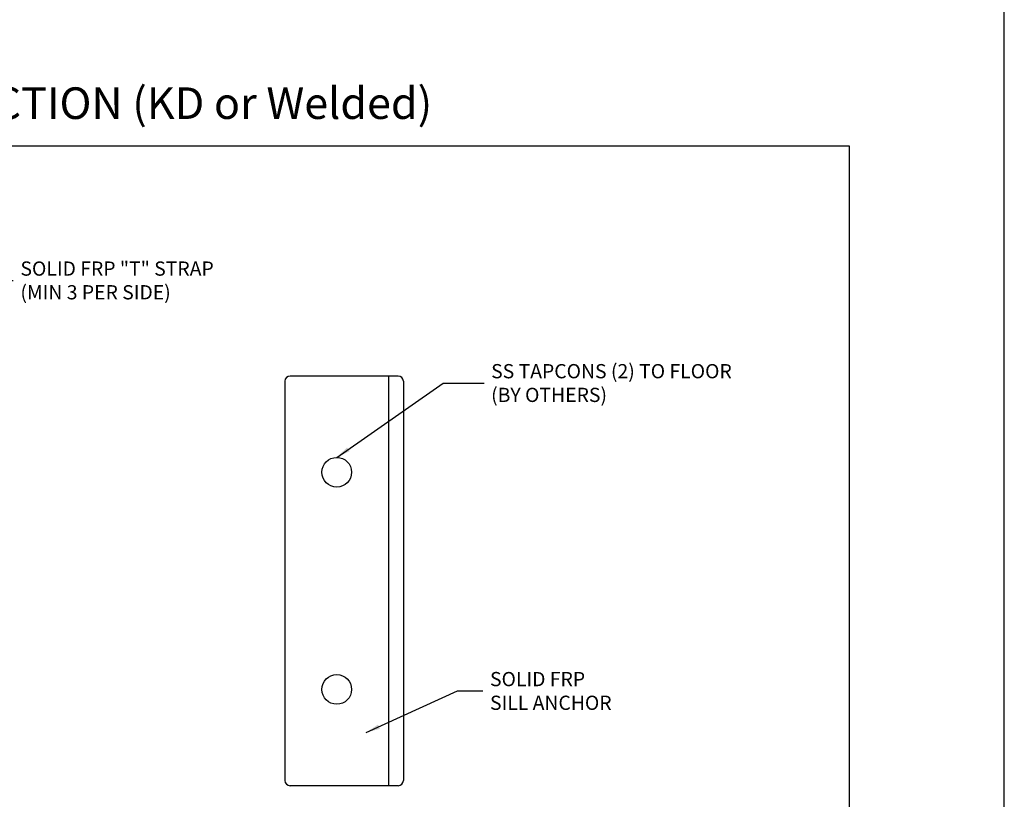
# Model space of a CAD drawing. Units: inches. Extents: x 143 to 259, y -70 to 44.
# Drawn here: x 247 to 259, y 17 to 27 of the extents above; entities that cross this region are included whole.
import ezdxf

# ---------------------------------------------------------------- set-up
doc = ezdxf.new("R2010")
doc.units = ezdxf.units.IN
doc.header["$MEASUREMENT"] = 0
for name, color, linetype in [('CK_LEVEL_1', 7, 'CONTINUOUS'), ('DIM', 5, 'CONTINUOUS'), ('FIBERGLASS', 33, 'CONTINUOUS')]:
    doc.layers.add(name, color=color, linetype=linetype)
doc.dimstyles.get("Standard").update_dxf_attribs({"dimtxt": 0.18, "dimasz": 0.18, "dimexe": 0.18, "dimexo": 0.0625, "dimgap": 0.09, "dimtad": 0, "dimtih": 1, "dimtoh": 1, "dimdec": 4, "dimzin": 0, "dimdsep": 46, "dimtxsty": 'Standard', "dimcen": 0.09, "dimadec": 0, "dimazin": 0, "dimtfac": 1, "dimtdec": 4, "dimtofl": 0, "dimtmove": 2, "dimatfit": 3, "dimfxl": 1, "dimtolj": 1, "dimtzin": 0, "dimarcsym": 0})

msp = doc.modelspace()

# ---------------------------------------------------------------- linework, layer by layer
at = {"layer": 'CK_LEVEL_1', "color": 7, "linetype": 'Continuous'}
msp.add_polyline3d([(205.96564, 9.87082, 0), (259.27961, 9.87082, 0), (259.27961, 44.36809, 0), (205.96564, 44.36809, 0), (205.96564, 9.87082, 0)], close=True, dxfattribs=at)
at = {"layer": 'DIM', "linetype": 'Continuous'}
msp.add_lwpolyline([(237.17926, 25.52054), (257.31588, 25.52054), (257.31588, 14.45134), (237.17926, 14.45134)], close=True, dxfattribs=at)
at = {"layer": 'FIBERGLASS'}
msp.add_line((251.60254, 22.60752), (250.23207, 22.60752), dxfattribs=at)
at = {"layer": 'FIBERGLASS', "linetype": 'Continuous', "ltscale": 0.005}
for p, q in [((251.47956, 22.60737), (251.47956, 17.41987)), ((251.60206, 17.41987), (250.23207, 17.42002))]:
    msp.add_line(p, q, dxfattribs=at)
at = {"layer": 'FIBERGLASS', "linetype": 'Continuous', "ltscale": 0.01}
for p, q in [((250.16707, 22.54252), (250.16707, 17.48502)), ((251.66706, 22.54252), (251.66706, 17.48487))]:
    msp.add_line(p, q, dxfattribs=at)
at = {"layer": 'FIBERGLASS', "linetype": 'Continuous', "ltscale": 0.005}
for centre in [(250.82332, 21.38877), (250.82332, 18.63877)]:
    msp.add_circle(centre, 0.1875, dxfattribs=at)
at = {"layer": 'FIBERGLASS'}
for centre, start, end in [((250.23207, 22.54252), 90, 180), ((251.60206, 22.54252), 360, 90), ((250.23207, 17.48502), 180, 270), ((251.60206, 17.48487), 270, 0)]:
    msp.add_arc(centre, 0.065, start, end, dxfattribs=at)

# ---------------------------------------------------------------- texts
at = {"layer": 'DIM', "linetype": 'Continuous', "insert": (242.61969, 26.2626), "char_height": 0.4, "attachment_point": 1}
msp.add_mtext_dynamic_manual_height_columns('NEW CONSTRUCTION (KD or Welded)', width=12.6026114, gutter_width=1, heights=[0], dxfattribs=at)
at = {"layer": 'DIM', "linetype": 'Continuous', "insert": (246.81663, 23.81791), "char_height": 0.18, "attachment_point": 4}
msp.add_mtext('\\A1;SOLID FRP "T" STRAP\\P(MIN 3 PER SIDE)', dxfattribs=at)
at = {"layer": 'DIM', "color": 5, "linetype": 'Continuous', "char_height": 0.18, "attachment_point": 4}
for s, insert in [('\\A1;SS TAPCONS (2) TO FLOOR\\P(BY OTHERS)', (252.77923, 22.51859)), ('\\A1;SOLID FRP\\PSILL ANCHOR', (252.76477, 18.61962))]:
    msp.add_mtext(s, dxfattribs=dict(at, insert=insert))

# ---------------------------------------------------------------- leaders
at = {"layer": 'DIM', "linetype": 'Continuous', "annotation_type": 0, "has_hookline": 1, "hookline_direction": 0}
for points, text_width in [([(245.62755, 22.2339), (246.30489, 23.81791), (246.72663, 23.81791)], 3.18), ([(250.82332, 21.57627), (252.17071, 22.51859), (252.68923, 22.51859)], 3.96), ([(251.19488, 18.09235), (252.35199, 18.61962), (252.67477, 18.61962)], 1.86)]:
    msp.add_leader(points, dimstyle='Standard', override={"dimtxt": 0.125, "dimexe": 0.25, "dimclrt": 10}, dxfattribs=dict(at, text_width=text_width))

doc.saveas('drawing.dxf')
